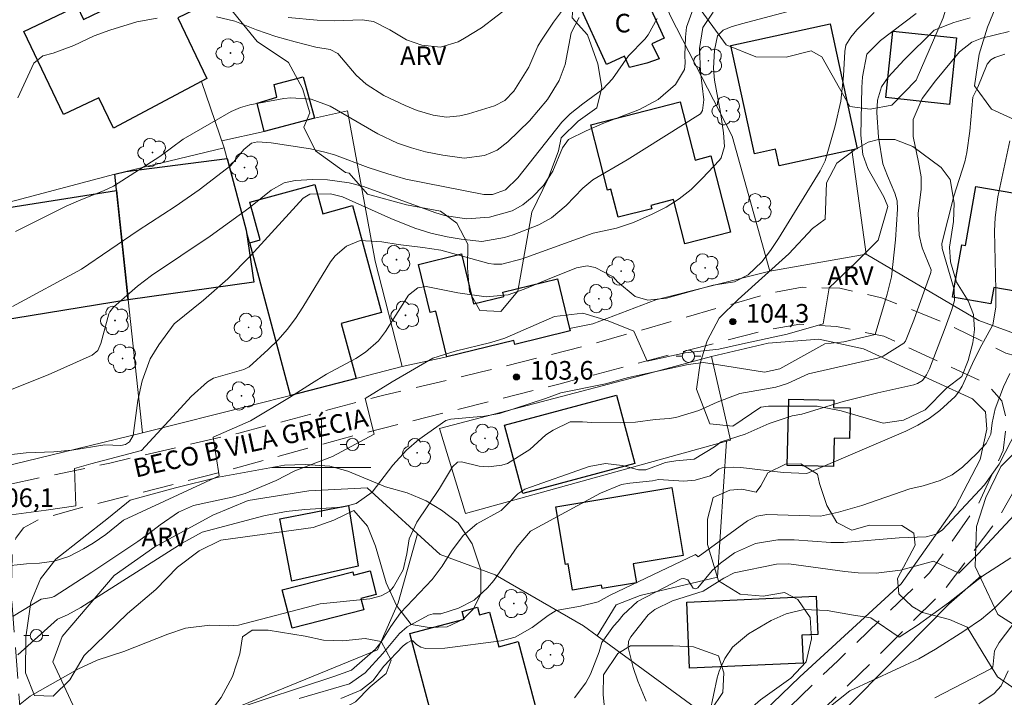
# Model space of a CAD drawing. Units: metres. Extents: x 286002 to 286518, y 1672684 to 1673249.
# Drawn here: x 286376 to 286455, y 1672781 to 1672836 of the extents above; entities that cross this region are included whole.
import ezdxf
from ezdxf.enums import TextEntityAlignment as Align

# ---------------------------------------------------------------- set-up
doc = ezdxf.new("R2010")
doc.units = ezdxf.units.M
doc.header["$MEASUREMENT"] = 0
doc.linetypes.add('HIDDEN', pattern=[0.375, 0.25, -0.125])
for name, color, linetype, lineweight, true_color in [('Arvores_Isoladas', 7, 'Continuous', 18, 0x00ff33), ('Curvas_Intermediarias', 7, 'Continuous', 9, 0x783c14), ('Curvas_Mestras', 7, 'Continuous', 20, 0x783c14), ('Pto_Cotado', 7, 'Continuous', 9, 0x783c14), ('Topon_Pto_Cotado', 7, 'Continuous', 9, 0x783c14), ('Topon_Vegetacao', 7, 'Continuous', 9, 0x00ff33), ('Vegetacao', 7, 'Orla8', 9, 0x00ff33)]:
    doc.layers.add(name, color=color, linetype=linetype, lineweight=lineweight, true_color=true_color)
for name, color, linetype, lineweight in [('Cerca', 8, 'Cerca', 20), ('Edificacoes', 7, 'Continuous', 30), ('Malha_Coordenadas', 7, 'Continuous', 15), ('Muro_Grade', 8, 'Continuous', 20), ('Nao_Pavimentada_S_Mfio', 10, 'HIDDEN', 15), ('Poste', 7, 'Continuous', 9), ('Topon_de_Vias', 7, 'Continuous', 9), ('Topon_Fundacao_Const_Ruinas', 7, 'Continuous', 9)]:
    doc.layers.add(name, color=color, linetype=linetype, lineweight=lineweight)
doc.styles.add('Arial', font='arial.ttf', dxfattribs={"height": 1.5})
doc.styles.get("Standard").update_dxf_attribs({"font": 'arial.ttf'})
doc.linetypes.add('Cerca', pattern='A,10,0,["X",Standard,S=1,R=0,X=0,Y=-0.5],0.1', length=10.1)
doc.linetypes.add('Orla8', pattern='A,6,-0.5,["V",Standard,S=1,R=0,X=-0.5,Y=-1],-0.5,6,-0.5,["V",Standard,S=1,R=0,X=-0.5,Y=-1],-0.5', length=14)

# ---------------------------------------------------------------- blocks, each defined once
blk = doc.blocks.new('Cotas')
at = {"layer": 'Pto_Cotado'}
blk.add_hatch(color=256, dxfattribs=at).paths.add_polyline_path([(0, 0.24, 1), (0, -0.24, 1)])
at = {"layer": 'Pto_Cotado', "lineweight": -3}
blk.add_lwpolyline([(0, -0.24, -1), (0, 0.24, -1)], format="xyb", close=True, dxfattribs=at)
blk = doc.blocks.new('Arvore')
at = {"layer": 'Arvores_Isoladas'}
blk.add_lwpolyline([(-0.718, 0.493, 0.872324), (-0.722, -0.551, 0.862983), (0.284, -0.827, 0.900105), (0.89, 0.029, 0.863155), (0.262, 0.861, 0.882486)], format="xyb", close=True, dxfattribs=at)
blk.add_circle((0, 0), 0.0286, dxfattribs=at)
blk = doc.blocks.new('Poste')
at = {"layer": 'Poste'}
for points in [[(-0.5, 0), (-1, 0)], [(0.5, 0), (1, 0)]]:
    blk.add_lwpolyline(points, dxfattribs=at)
blk.add_lwpolyline([(0, 0.5, 1), (0, -0.5, 1)], format="xyb", close=True, dxfattribs=at)

msp = doc.modelspace()

# ---------------------------------------------------------------- linework, layer by layer
at = {"layer": 'Cerca', "flags": 128}
for points in [[(286420.016, 1672811.207), (286421.892, 1672811.58), (286426.967, 1672813.504), (286436.164, 1672815.815), (286433.13, 1672826.688), (286428.112, 1672836.422), (286423.997, 1672847.068)], [(286392.164, 1672825.767), (286390.322, 1672831.119)], [(286404.344, 1672816.634), (286402.097, 1672828.752), (286399.433, 1672828.149)], [(286391.974, 1672826.32), (286395.389, 1672827.073)], [(286436.164, 1672815.815), (286443.92, 1672817.186), (286442.77, 1672825.588)], [(286443.92, 1672817.186), (286452.998, 1672811.839), (286457.966, 1672810.041), (286460.674, 1672821.02)], [(286431.446, 1672808.936), (286436.015, 1672810.01), (286440.117, 1672810.337), (286443.721, 1672809.546), (286452.499, 1672805.511), (286453.54, 1672804.486), (286453.665, 1672803.088), (286453.122, 1672800.633), (286451.135, 1672796.826), (286446.741, 1672790.611), (286438.579, 1672783.11)], [(286406.504, 1672808.14), (286410.11, 1672808.921)], [(286409.526, 1672803.131), (286411.622, 1672796.269)], [(286431.952, 1672791.147), (286432.677, 1672802.107)], [(286403.702, 1672798.354), (286398.995, 1672798.105), (286394.097, 1672797.314), (286391.254, 1672796.148), (286386.569, 1672793.591), (286383.301, 1672791.284), (286379.106, 1672786.36), (286378.344, 1672784.325)], [(286403.702, 1672798.354), (286409.589, 1672792.965), (286414.015, 1672791.342), (286421.139, 1672787.23), (286422.243, 1672786.421), (286433.463, 1672778.198), (286438.579, 1672783.11)], [(286378.344, 1672784.325), (286382.657, 1672775.075), (286392.389, 1672780.315), (286404.527, 1672785.293), (286406.192, 1672789.077), (286407.764, 1672794.635)], [(286431.952, 1672791.147), (286425.7, 1672789.665), (286423.774, 1672788.903), (286422.243, 1672786.421)], [(286453.189, 1672791.246), (286450.604, 1672788.964), (286437.659, 1672775.849), (286430.406, 1672765.7), (286436.635, 1672760.158), (286439.774, 1672758.063), (286442.193, 1672756.86), (286444.438, 1672756.104), (286455.193, 1672754.186), (286459.063, 1672754.15), (286459.419, 1672764.569), (286460.386, 1672767.149), (286460.334, 1672772.433)]]:
    msp.add_lwpolyline(points, dxfattribs=at)
at = {"layer": 'Curvas_Intermediarias', "flags": 128}
for points, elevation in [([(286440.661, 1672837.548), (286433.873, 1672835.77), (286433.048, 1672835.514), (286432.405, 1672835.254), (286431.943, 1672834.8), (286431.692, 1672833.642), (286431.607, 1672832.166), (286431.699, 1672831.211), (286432.187, 1672828.602), (286432.436, 1672826.959), (286432.502, 1672825.881), (286432.246, 1672824.95), (286432.098, 1672824.754), (286430.716, 1672823.275), (286429.808, 1672822.414), (286428.841, 1672821.636), (286427.787, 1672820.98), (286426.674, 1672820.406), (286425.178, 1672819.746), (286423.808, 1672819.295), (286421.925, 1672818.871), (286416.188, 1672816.798), (286414.553, 1672816.377), (286413.912, 1672816.372), (286413.49, 1672816.439), (286409.643, 1672817.505), (286408.184, 1672817.713), (286406.191, 1672817.97), (286404.885, 1672818.183), (286403.13, 1672818.289), (286402.013, 1672817.837), (286401.111, 1672817.065), (286400.746, 1672816.577), (286398.518, 1672812.907), (286397.905, 1672811.988), (286397.242, 1672811.109), (286396.506, 1672810.291), (286395.721, 1672809.513), (286394.185, 1672808.116), (286393.742, 1672807.881), (286391.313, 1672807.188), (286390.827, 1672806.899), (286389.509, 1672805.717), (286388.637, 1672804.776), (286385.497, 1672801.354), (286381.409, 1672800.272), (286380.086, 1672799.911), (286380.206, 1672796.904), (286377.801, 1672796.544), (286373.352, 1672795.942)], 106), ([(286415.446, 1672837.384), (286412.903, 1672835.442), (286411.539, 1672834.604), (286411.019, 1672834.32), (286409.593, 1672833.884), (286408.11, 1672834.046), (286406.852, 1672834.465), (286405.518, 1672835.274), (286404.198, 1672835.94), (286403.283, 1672836.071), (286401.022, 1672836.004), (286399.674, 1672836.043), (286397.316, 1672836.269)], 112), ([(286429.987, 1672836.969), (286429.453, 1672835.489), (286429.348, 1672834.691), (286429.294, 1672833.22), (286429.323, 1672832.594), (286429.272, 1672832.078), (286428.545, 1672830.877), (286427.151, 1672829.666), (286425.657, 1672828.856), (286422.697, 1672827.712), (286421.348, 1672827.128), (286419.935, 1672826.444), (286419.432, 1672825.772), (286418.666, 1672823.891), (286417.915, 1672822.721), (286416.986, 1672821.773), (286416.245, 1672821.16), (286415.387, 1672820.686), (286413.564, 1672820.158), (286411.696, 1672820.032), (286409.932, 1672820.313), (286409.135, 1672820.535), (286403.388, 1672822.634), (286402.249, 1672822.936), (286400.497, 1672823.184), (286399.318, 1672823.2), (286397.878, 1672823.133), (286396.999, 1672822.934), (286395.962, 1672822.341), (286394.157, 1672820.883), (286391.033, 1672818.636), (286386.297, 1672815.473), (286385.167, 1672814.602), (286383.247, 1672812.916), (286382.949, 1672812.539), (286382.872, 1672812.363), (286382.231, 1672809.972), (286381.968, 1672809.431), (286381.507, 1672809.056), (286377.961, 1672807.462), (286374.665, 1672806.132)], 108), ([(286431.581, 1672836.692), (286430.754, 1672835.455), (286430.478, 1672833.763), (286430.578, 1672831.877), (286430.842, 1672829.627), (286430.721, 1672828.765), (286430.57, 1672828.496), (286424.664, 1672824.787), (286421.897, 1672823.168), (286421.086, 1672822.506), (286419.746, 1672821.119), (286418.559, 1672820.11), (286417.538, 1672819.545), (286415.462, 1672818.756), (286414.767, 1672818.529), (286412.936, 1672818.218), (286411.262, 1672818.39), (286410.143, 1672818.583), (286408.823, 1672818.879), (286407.534, 1672819.283), (286405.601, 1672820.053), (286401.707, 1672821.806), (286400.735, 1672822.063), (286399.069, 1672822.021), (286398.533, 1672821.695), (286394.276, 1672817.057), (286392.445, 1672815.202), (286390.484, 1672813.484), (286388.139, 1672811.578), (286386.884, 1672809.886), (286386.183, 1672808.741), (286385.539, 1672806.974), (286385.214, 1672805.376), (286384.82, 1672802.564), (286384.52, 1672802.055), (286384.199, 1672801.837), (286383.819, 1672801.763), (286382.553, 1672801.825), (286379.89, 1672801.387), (286378.432, 1672801.252), (286376.192, 1672801.168), (286374.801, 1672801.012)], 107), ([(286447.962, 1672836.592), (286445.082, 1672834.411), (286443.989, 1672833.308), (286443.626, 1672831.479), (286443.573, 1672830.634), (286443.484, 1672826.794), (286443.654, 1672825.212), (286444.058, 1672824.09), (286445.343, 1672821.8), (286445.664, 1672821.021), (286444.903, 1672818.31), (286443.099, 1672816.506), (286440.935, 1672814.462), (286440.454, 1672811.575), (286437.567, 1672810.734), (286433.719, 1672809.892), (286432.036, 1672809.531), (286429.339, 1672809.226), (286426.264, 1672808.569), (286425.181, 1672810.974), (286423.137, 1672811.816), (286421.093, 1672812.417), (286418.799, 1672812.148), (286414.785, 1672810.407), (286413.66, 1672810.058), (286410.781, 1672809.371), (286408.991, 1672808.814), (286405.7, 1672806.885), (286403.535, 1672805.563), (286404.257, 1672802.677), (286400.89, 1672800.873), (286397.871, 1672799.711), (286396.361, 1672798.936), (286393.846, 1672797.902), (286392.819, 1672797.603), (286389.697, 1672796.919), (286388.474, 1672796.395), (286387.006, 1672795.367), (286386.07, 1672794.626), (286385.215, 1672794.023), (286381.502, 1672791.547), (286378.463, 1672789.595), (286378.236, 1672789.512), (286377.408, 1672789.371), (286375.155, 1672788.006)], 104), ([(286419.692, 1672837.192), (286418.718, 1672835.901), (286417.751, 1672834.446), (286417.457, 1672833.95), (286416.729, 1672832.271), (286415.506, 1672830.327), (286414.799, 1672829.589), (286413.952, 1672829.149), (286411.872, 1672828.504), (286411.169, 1672828.331), (286410.089, 1672828.24), (286409.02, 1672828.388), (286407.715, 1672828.782), (286406.75, 1672829.181), (286405.03, 1672829.986), (286403.616, 1672830.887), (286402.813, 1672831.616), (286401.328, 1672833.361), (286400.71, 1672833.691), (286399.566, 1672833.886), (286397.896, 1672834.294), (286396.328, 1672834.749), (286394.763, 1672835.273), (286393.035, 1672835.964), (286391.556, 1672836.323)], 111), ([(286427.079, 1672836.191), (286426.351, 1672834.877), (286426.074, 1672834.525), (286424.776, 1672833.174), (286423.474, 1672831.319), (286422.686, 1672830.486), (286421.078, 1672829.321), (286420.073, 1672828.513), (286419.4, 1672827.817), (286415.839, 1672823.353), (286414.852, 1672822.361), (286413.791, 1672821.994), (286413.103, 1672822.006), (286406.818, 1672823.247), (286405.358, 1672823.657), (286403.769, 1672824.186), (286401.048, 1672825.194), (286400.288, 1672825.419), (286399.125, 1672825.667), (286395.943, 1672826.163), (286394.839, 1672826.239), (286394.376, 1672826.128), (286393.759, 1672825.635), (286392.71, 1672824.327), (286390.149, 1672822.367), (286388.224, 1672821.023), (286385.228, 1672819.097), (286380.656, 1672815.986), (286375.109, 1672812.964)], 109), ([(286452.302, 1672836.252), (286450.985, 1672835.872), (286449.411, 1672835.241), (286446.977, 1672832.859), (286445.703, 1672831.452), (286445.159, 1672830.684), (286444.83, 1672829.605), (286444.774, 1672828.611), (286444.911, 1672826.624), (286445.283, 1672824.459), (286445.637, 1672823.493), (286446.229, 1672822.111), (286446.414, 1672821.481), (286446.451, 1672820.824), (286446.302, 1672818.333), (286445.963, 1672815.347), (286445.624, 1672813.956), (286444.662, 1672810.709), (286442.137, 1672810.108), (286440.581, 1672809.951), (286436.957, 1672807.937), (286435.725, 1672807.667), (286432.012, 1672808.272), (286430.809, 1672808.457), (286429.568, 1672808.291), (286424.773, 1672807.233), (286422.896, 1672806.728), (286419.313, 1672805.996), (286418.071, 1672805.543), (286414.359, 1672804.343), (286413.162, 1672804.132), (286410.449, 1672803.883), (286410.036, 1672803.767), (286407.851, 1672802.253), (286406.857, 1672801.379), (286405.76, 1672800.179), (286404.088, 1672797.995), (286402.817, 1672797.08), (286401.683, 1672796.799), (286398.656, 1672796.607), (286397.155, 1672796.444), (286395.36, 1672796.093), (286390.38, 1672794.762), (286388.785, 1672793.892), (286380.601, 1672788.689), (286379.543, 1672788.095), (286378.712, 1672787.746), (286375.516, 1672784.879)], 103), ([(286386.768, 1672836.208), (286385.126, 1672835.926), (286382.944, 1672835.249), (286381.68, 1672834.778), (286380.048, 1672833.999), (286378.381, 1672833.406), (286377.532, 1672833.17), (286376.812, 1672832.584), (286375.521, 1672829.788)], 111), ([(286455.453, 1672835.153), (286453.245, 1672834.614), (286452.454, 1672834.273), (286451.456, 1672833.489), (286449.529, 1672831.155), (286448.44, 1672829.728), (286447.724, 1672828.058), (286447.705, 1672826.681), (286448.157, 1672824.615), (286448.357, 1672823.427), (286448.357, 1672822.421), (286448.124, 1672820.453), (286448.201, 1672818.716), (286448.434, 1672817.693), (286449.163, 1672815.916), (286449.127, 1672815.697), (286447.766, 1672811.866), (286447.099, 1672810.176), (286446.974, 1672810.019), (286445.304, 1672808.974), (286444.829, 1672808.801), (286439.267, 1672807.549), (286437.577, 1672806.753), (286436.652, 1672806.465), (286433.74, 1672805.958), (286431.92, 1672805.242), (286430.447, 1672804.584), (286428.57, 1672804.01), (286428.054, 1672803.935), (286426.92, 1672803.868), (286425.322, 1672803.654), (286424.118, 1672803.582), (286421.798, 1672803.613), (286421.042, 1672803.67), (286420.07, 1672803.656), (286418.696, 1672802.994), (286418.104, 1672802.624), (286416.808, 1672801.45), (286415.019, 1672800.314), (286414.555, 1672800.17), (286413.487, 1672800.048), (286412.736, 1672800.091), (286411.294, 1672800.432), (286410.976, 1672800.408), (286410.567, 1672800.03), (286409.524, 1672798.288), (286407.691, 1672795.591), (286407.09, 1672794.245), (286406.898, 1672793.028), (286406.598, 1672791.737), (286405.827, 1672790.377), (286405.525, 1672790.028), (286404.812, 1672789.632), (286403.911, 1672789.402), (286399.903, 1672788.985), (286393.322, 1672787.276), (286392.523, 1672787.21), (286391.02, 1672787.284), (286389.049, 1672787.022), (286387.623, 1672786.562), (286384.073, 1672785.158), (286381.915, 1672784.447), (286380.352, 1672783.721), (286376.518, 1672781.547), (286375.711, 1672780.903)], 102), ([(286455.095, 1672833.317), (286454.289, 1672833.039), (286453.97, 1672832.868), (286453.679, 1672832.502), (286452.934, 1672830.639), (286452.524, 1672829.841), (286452.273, 1672827.104), (286452.043, 1672825.384), (286451.881, 1672824.63), (286450.997, 1672821.873), (286450.039, 1672818.057), (286450.043, 1672817.634), (286451.031, 1672814.349), (286451.039, 1672813.463), (286450.823, 1672812.714), (286450.287, 1672811.236), (286449.027, 1672807.942), (286448.794, 1672807.449), (286448.476, 1672807.014), (286448.068, 1672806.758), (286447.762, 1672806.647), (286444.873, 1672806.008), (286442.067, 1672805.308), (286438.741, 1672804.3), (286437.97, 1672804.143), (286436.114, 1672803.538), (286434.168, 1672802.672), (286432.23, 1672802.063), (286431.704, 1672801.644), (286430.053, 1672800.669), (286428.567, 1672800.521), (286427.757, 1672800.378), (286426.157, 1672799.808), (286425.58, 1672799.793), (286424.244, 1672800.147), (286422.917, 1672800.31), (286421.602, 1672800.068), (286416.401, 1672798.232), (286415.849, 1672797.861), (286414.506, 1672796.528), (286412.543, 1672795.438), (286411.446, 1672794.512), (286410.49, 1672793.23), (286409.732, 1672792.025), (286408.93, 1672790.969), (286406.378, 1672788.275), (286405.589, 1672787.161), (286404.794, 1672785.875), (286404.351, 1672785.348), (286402.423, 1672783.645), (286401.079, 1672783.162), (286392.619, 1672780.367)], 101), ([(286455.502, 1672807.559), (286454.997, 1672806.484), (286454.314, 1672804.72), (286454.073, 1672803.575), (286453.969, 1672802.685), (286453.599, 1672801.912), (286452.848, 1672801.12), (286451.691, 1672800.019), (286450.85, 1672799.39), (286449.902, 1672798.938), (286448.531, 1672798.517), (286447.441, 1672798.275), (286443.587, 1672796.913), (286441.703, 1672796.373), (286440.241, 1672796.074), (286435.915, 1672796.193), (286435.102, 1672796.065), (286434.369, 1672795.682), (286430.382, 1672792.793), (286430.167, 1672792.966), (286423.276, 1672789.692), (286422.313, 1672789.153), (286420.889, 1672788.81), (286418.924, 1672788.469), (286418.274, 1672788.046), (286417.009, 1672787.096), (286415.631, 1672786.314), (286414.492, 1672786.019), (286409.951, 1672785.408), (286408.407, 1672785.401), (286408.013, 1672785.492), (286407.673, 1672785.713), (286407.363, 1672786.003), (286407.27, 1672786.034), (286406.919, 1672785.849), (286406.602, 1672785.611), (286405.022, 1672783.944), (286404.165, 1672782.825), (286403.193, 1672782.04), (286401.575, 1672781.364)], 99), ([(286456.087, 1672803.013), (286454.644, 1672800.247), (286453.468, 1672798.584), (286450.084, 1672794.974), (286449.568, 1672794.606), (286448.763, 1672794.392), (286446.594, 1672794.32), (286442.091, 1672793.947), (286441.075, 1672793.939), (286438.124, 1672794.145), (286436.807, 1672794.152), (286435.011, 1672793.853), (286433.303, 1672793.097), (286432.178, 1672792.27), (286431.506, 1672791.674), (286430.358, 1672790.297), (286430.187, 1672790.205), (286429.965, 1672790.252), (286429.552, 1672790.926), (286429.232, 1672791.039), (286429.005, 1672791.011), (286425.493, 1672789.177), (286424.326, 1672788.113), (286423.925, 1672787.587), (286423.543, 1672787.2), (286422.623, 1672785.882), (286422.39, 1672785.134), (286421.687, 1672783.313), (286421.333, 1672782.629), (286420.414, 1672781.422)], 98), ([(286455.888, 1672796.157), (286452.96, 1672793.031), (286451.397, 1672791.468), (286449.352, 1672792.43), (286446.707, 1672791.709), (286444.72, 1672791.462), (286443.278, 1672791.497), (286442.205, 1672791.597), (286437.704, 1672792.229), (286436.696, 1672792.192), (286433.286, 1672791.485), (286432.443, 1672791.054), (286430.795, 1672790.025), (286428.303, 1672789.242), (286426.881, 1672788.53), (286426.353, 1672788.096), (286424.953, 1672786.322), (286424.767, 1672785.976), (286424.731, 1672785.473), (286425.133, 1672783.858), (286425.504, 1672782.759), (286426.182, 1672781.152)], 97), ([(286455.586, 1672792.704), (286453.33, 1672791.243), (286450.555, 1672789.063), (286448.03, 1672787.259), (286446.586, 1672786.297), (286444.302, 1672787.861), (286442.738, 1672788.101), (286440.778, 1672788.454), (286438.91, 1672788.536), (286437.489, 1672788.176), (286436.259, 1672787.659), (286434.426, 1672786.588), (286433.16, 1672785.512), (286432.521, 1672784.596), (286432.074, 1672783.579), (286431.92, 1672783.041), (286431.325, 1672780.246)], 96), ([(286456.612, 1672788.47), (286454.642, 1672785.887), (286454.277, 1672785.192), (286454.178, 1672784.141), (286454.13, 1672783.91), (286453.979, 1672783.749), (286449.463, 1672781.407)], 94), ([(286455.378, 1672783.592), (286454.803, 1672782.396), (286454.242, 1672781.753), (286452.997, 1672780.938)], 93)]:
    msp.add_lwpolyline(points, dxfattribs=dict(at, elevation=elevation))
at = {"layer": 'Curvas_Mestras', "flags": 128}
for points, elevation in [([(286444.564, 1672836.682), (286443.164, 1672835.268), (286442.681, 1672834.683), (286442.298, 1672834.027), (286442.21, 1672833.532), (286442.101, 1672831.575), (286441.878, 1672829.535), (286441.435, 1672827.531), (286440.633, 1672824.707), (286440.213, 1672823.898), (286436.846, 1672818.445), (286436.206, 1672817.484), (286435.501, 1672816.57), (286434.422, 1672815.522), (286433.307, 1672814.945), (286431.602, 1672814.686), (286429.856, 1672814.195), (286427.84, 1672813.631), (286426.333, 1672813.47), (286425.288, 1672813.768), (286423.882, 1672814.964), (286423.54, 1672815.35), (286422.078, 1672816.123), (286421.443, 1672816.255), (286420.569, 1672816.077), (286418.225, 1672815.157), (286416.364, 1672814.363), (286415.072, 1672813.915), (286413.286, 1672813.76), (286411.01, 1672814.057), (286408.463, 1672814.588), (286407.765, 1672814.476), (286407.034, 1672813.872), (286405.163, 1672810.941), (286404.614, 1672810.199), (286403.566, 1672809.288), (286402.785, 1672808.78), (286400.419, 1672807.501), (286399.191, 1672806.772), (286397.433, 1672805.623), (286394.276, 1672803.759), (286391.27, 1672802.436), (286391.751, 1672799.309), (286384.057, 1672795.753), (286382.621, 1672794.577), (286381.604, 1672793.884), (286380.822, 1672793.425), (286379.643, 1672792.824), (286378.448, 1672792.437), (286377.272, 1672792.266), (286376.227, 1672792.223), (286374.208, 1672792.012)], 105), ([(286420.788, 1672836.271), (286420.148, 1672835.034), (286419.663, 1672832.481), (286419.184, 1672831.178), (286418.225, 1672829.651), (286416.787, 1672827.938), (286415.047, 1672826.241), (286414.164, 1672825.579), (286413.151, 1672825.143), (286411.51, 1672824.935), (286409.796, 1672825.159), (286408.403, 1672825.449), (286407.264, 1672825.753), (286406.15, 1672826.139), (286404.549, 1672826.885), (286400.72, 1672829.132), (286399.189, 1672829.677), (286397.536, 1672829.797), (286396.983, 1672829.731), (286394.234, 1672829.223), (286393.482, 1672829.025), (286392.725, 1672828.696), (286388.867, 1672826.448), (286386.972, 1672825.051), (286383.242, 1672822.66), (286382.428, 1672822.28), (286380.608, 1672821.572), (286379.416, 1672821.051), (286375.327, 1672819.021)], 110), ([(286398.202, 1672781.362), (286402.264, 1672782.555), (286403.523, 1672783.44), (286404.962, 1672784.983), (286406.301, 1672786.609), (286406.924, 1672787.133), (286408.65, 1672788.081), (286409.026, 1672788.197), (286409.637, 1672788.186), (286411.056, 1672788.638), (286412.333, 1672789.3), (286413.397, 1672790.276), (286413.896, 1672790.884), (286415.775, 1672793.583), (286416.856, 1672794.842), (286422.495, 1672797.919), (286424.201, 1672798.611), (286424.876, 1672798.718), (286426.711, 1672798.923), (286427.174, 1672799.029), (286429.224, 1672798.872), (286430.141, 1672798.964), (286431.353, 1672799.304), (286432.033, 1672799.841), (286432.329, 1672799.971), (286433.262, 1672800.013), (286433.813, 1672799.98), (286437.224, 1672799.582), (286439.142, 1672799.515), (286447.126, 1672802.913), (286448.087, 1672803.394), (286449.011, 1672803.941), (286449.866, 1672804.582), (286451.094, 1672805.722), (286451.373, 1672806.049), (286451.657, 1672806.551), (286452.488, 1672808.369), (286453.101, 1672809.582), (286454.138, 1672811.497), (286454.373, 1672812.926), (286454.389, 1672814.309), (286454.282, 1672819.032), (286454.329, 1672820.142), (286454.538, 1672821.798), (286455.521, 1672826.325)], 100), ([(286455.701, 1672790.07), (286454.242, 1672788.611), (286453.213, 1672787.745), (286451.804, 1672786.803), (286449.522, 1672785.327), (286448.167, 1672784.554), (286442.618, 1672781.968), (286439.732, 1672779.683)], 95)]:
    msp.add_lwpolyline(points, dxfattribs=dict(at, elevation=elevation))
at = {"layer": 'Edificacoes', "flags": 128}
for points in [[(286388.816, 1672840.346), (286390.346, 1672837.144), (286388.433, 1672836.23), (286390.764, 1672831.353), (286383.227, 1672827.35), (286382.056, 1672829.8), (286379.21, 1672828.441), (286376.012, 1672835.133), (286380.316, 1672837.189), (286380.829, 1672836.116), (286382.161, 1672836.753), (286381.264, 1672838.628), (286385.918, 1672840.852), (286386.654, 1672839.312)], [(286426.656, 1672834.15), (286427.232, 1672832.943), (286426.245, 1672832.593), (286424.857, 1672832.224), (286424.434, 1672833.153), (286422.979, 1672832.491), (286420.703, 1672837.488), (286425.352, 1672839.604), (286427.633, 1672834.595)], [(286443.211, 1672825.683), (286436.905, 1672824.314), (286436.616, 1672825.646), (286434.915, 1672825.277), (286433.018, 1672834.016), (286441.024, 1672835.755)], [(286451.205, 1672834.617), (286450.634, 1672829.261), (286445.5, 1672829.809), (286446.071, 1672835.164)], [(286399.433, 1672828.149), (286395.389, 1672827.073), (286394.818, 1672829.362), (286396.401, 1672829.852), (286396.204, 1672830.86), (286398.545, 1672831.483)], [(286428.931, 1672829.461), (286430.13, 1672824.777), (286431.409, 1672825.104), (286432.981, 1672818.963), (286429.302, 1672818.022), (286428.39, 1672821.584), (286426.573, 1672821.119), (286426.641, 1672820.855), (286423.926, 1672820.161), (286423.347, 1672822.424), (286423.063, 1672822.352), (286421.716, 1672827.615)], [(286393.948, 1672819.117), (286394.566, 1672814.938), (286384.433, 1672813.495), (286383.35, 1672823.64), (286384.221, 1672823.85), (286392.397, 1672824.899)], [(286384.433, 1672813.495), (286374.013, 1672811.814), (286372.728, 1672820.627), (286383.492, 1672822.31)], [(286402.797, 1672807.174), (286397.519, 1672805.799), (286394.221, 1672818.097), (286395.077, 1672818.332), (286394.243, 1672821.373), (286399.464, 1672822.805), (286400.111, 1672820.446), (286402.498, 1672821.101), (286404.861, 1672812.487), (286401.586, 1672811.588)], [(286458.584, 1672819.291), (286457.653, 1672813.917), (286454.223, 1672814.512), (286453.991, 1672813.177), (286450.897, 1672813.714), (286451.632, 1672817.952), (286451.936, 1672817.899), (286452.759, 1672822.646), (286456.841, 1672821.939), (286456.446, 1672819.661)], [(286420.016, 1672811.207), (286420.066, 1672811), (286415.598, 1672809.914), (286415.52, 1672810.236), (286410.11, 1672808.921), (286409.221, 1672812.582), (286408.778, 1672812.474), (286407.834, 1672816.359), (286411.298, 1672817.201), (286412.275, 1672813.177), (286414.704, 1672813.767), (286414.62, 1672814.112), (286419.048, 1672815.188)], [(286425.281, 1672800.305), (286416.246, 1672797.882), (286414.769, 1672803.389), (286423.804, 1672805.812)], [(286442.634, 1672804.791), (286442.574, 1672802.329), (286441.343, 1672802.359), (286441.287, 1672800.054), (286437.553, 1672800.145), (286437.683, 1672805.493), (286441.312, 1672805.405), (286441.298, 1672804.823)], [(286425.151, 1672792.215), (286425.406, 1672790.698), (286422.63, 1672790.233), (286422.586, 1672790.497), (286420.256, 1672790.106), (286419.904, 1672792.207), (286419.683, 1672792.17), (286418.904, 1672796.811), (286428.263, 1672798.381), (286429.183, 1672792.891)], [(286402.978, 1672792.027), (286397.631, 1672790.827), (286396.645, 1672795.86), (286402.18, 1672796.927)], [(286403.933, 1672791.654), (286404.426, 1672789.745), (286403.185, 1672789.425), (286403.418, 1672788.524), (286397.639, 1672787.033), (286396.844, 1672790.116), (286402.526, 1672791.582), (286402.596, 1672791.309)], [(286438.853, 1672784.207), (286429.693, 1672783.802), (286429.458, 1672789.14), (286439.885, 1672789.601), (286440.021, 1672786.53), (286438.752, 1672786.474)], [(286412.595, 1672788.717), (286412.758, 1672788.103), (286413.557, 1672788.315), (286414.297, 1672785.525), (286415.878, 1672785.945), (286417.592, 1672779.492), (286416.134, 1672779.105), (286417.121, 1672775.388), (286410.571, 1672773.649), (286407.132, 1672786.602), (286411.522, 1672787.768), (286411.357, 1672788.388)]]:
    msp.add_lwpolyline(points, close=True, dxfattribs=at)
at = {"layer": 'Malha_Coordenadas', "flags": 128}
for points in [[(286400, 1672804), (286400, 1672796)], [(286404, 1672800), (286396, 1672800)]]:
    msp.add_lwpolyline(points, dxfattribs=at)
at = {"layer": 'Muro_Grade', "flags": 128}
for points in [[(286383.35, 1672823.64), (286392.164, 1672825.767), (286393.948, 1672819.117), (286397.519, 1672805.799)], [(286406.504, 1672808.14), (286397.519, 1672805.799), (286385.576, 1672802.794), (286374.115, 1672799.992), (286372.973, 1672810.005), (286371.775, 1672820.562), (286383.35, 1672823.64)], [(286383.35, 1672823.64), (286384.433, 1672813.495), (286385.576, 1672802.794)], [(286406.504, 1672808.14), (286404.344, 1672816.634)], [(286409.526, 1672803.131), (286424.796, 1672807.147), (286431.446, 1672808.936)], [(286432.993, 1672802.194), (286431.446, 1672808.936)], [(286432.993, 1672802.194), (286432.677, 1672802.107), (286411.622, 1672796.269)]]:
    msp.add_lwpolyline(points, dxfattribs=at)
at = {"layer": 'Nao_Pavimentada_S_Mfio', "ltscale": 10, "flags": 128}
for points in [[(286500.617, 1672833.857), (286499.033, 1672834.6), (286497.731, 1672834.838), (286495.096, 1672834.726), (286491.968, 1672833.867), (286483.491, 1672830.117), (286478.047, 1672826.321), (286476.206, 1672824.955), (286472.952, 1672822.874), (286471.158, 1672822.524), (286469.11, 1672822.46), (286466.665, 1672822.062), (286464.49, 1672821.489), (286462.68, 1672820.552), (286461.522, 1672819.377), (286458.761, 1672808.973), (286458.158, 1672808.576), (286457.507, 1672808.544), (286455.197, 1672809.21), (286450.465, 1672811.566), (286445.153, 1672813.675), (286441.803, 1672814.436), (286438.771, 1672814.515), (286436.223, 1672814.061), (286421.894, 1672809.948), (286412.902, 1672807.687), (286404.94, 1672805.787), (286393.356, 1672802.768), (286382.937, 1672800.346), (286374.503, 1672798.557), (286373.784, 1672798.681), (286373.226, 1672799.102), (286372.704, 1672800.523), (286371.511, 1672807.704), (286370.913, 1672815.831), (286370.489, 1672819.837), (286370.03, 1672822.318), (286369.26, 1672824.55), (286365.635, 1672832.103), (286363.773, 1672835.811), (286362.197, 1672837.795), (286360.671, 1672839.072), (286358.91, 1672839.94), (286356.615, 1672840.844), (286354.94, 1672841.799), (286353.947, 1672843.783), (286351.239, 1672853.048), (286348.569, 1672863.528), (286345.179, 1672872.929), (286342.337, 1672879.105), (286337.819, 1672887.612), (286337.818, 1672888.53), (286338.016, 1672889.336), (286338.351, 1672890.105), (286338.636, 1672890.416), (286339.145, 1672890.441), (286340.162, 1672890.131), (286341.8, 1672889.288), (286344.107, 1672888.371), (286347.121, 1672887.801), (286352.728, 1672887.282), (286359.178, 1672886.206), (286367.948, 1672885.08), (286380.638, 1672884.027), (286388.366, 1672882.603), (286396.242, 1672881.8), (286403.945, 1672881.951), (286409.043, 1672881.978), (286418.172, 1672881.324), (286421.397, 1672881.102), (286424.883, 1672881.599), (286428.678, 1672882.444), (286433.13, 1672884.368), (286436.813, 1672886.453), (286439.864, 1672888.687), (286445.567, 1672894.63), (286451.396, 1672899.06), (286460.535, 1672905.216), (286462.879, 1672906.395), (286465.26, 1672907.091), (286467.629, 1672907.526), (286474.674, 1672907.838), (286477.899, 1672907.777)], [(286500.619, 1672831.856), (286499.978, 1672832.481), (286498.676, 1672833.385), (286497.056, 1672833.718), (286494.992, 1672833.527), (286491.976, 1672832.621), (286483.801, 1672828.887), (286481.039, 1672826.885), (286478.643, 1672824.662), (286476.182, 1672822.787), (286473.39, 1672821.063), (286468.405, 1672820.727), (286464.46, 1672819.869), (286463.904, 1672819.503), (286463.404, 1672818.979), (286461.35, 1672809.828), (286460.66, 1672807.279), (286457.558, 1672801.086), (286454.599, 1672795.909), (286450.267, 1672790.152), (286443.45, 1672783.378), (286437.816, 1672777.923), (286430.77, 1672768.902), (286429.834, 1672766.862), (286429.739, 1672766.203), (286429.85, 1672765.361), (286430.263, 1672764.536), (286432.384, 1672762.481), (286439.284, 1672757.609), (286445.993, 1672755.039), (286454.416, 1672752.7), (286462.634, 1672749.306), (286465.381, 1672747.727), (286467.771, 1672745.87), (286470.018, 1672743.815), (286474.45, 1672737.942), (286476.975, 1672735.339), (286479.46, 1672733.911), (286489.857, 1672729.459), (286493.656, 1672728.249), (286500.748, 1672726.514)], [(286500.749, 1672725.572), (286499.167, 1672725.964), (286490.36, 1672727.515), (286484.137, 1672729.772), (286475.081, 1672734.435), (286472.428, 1672737.152), (286468.66, 1672742.079), (286463.911, 1672745.532), (286458.605, 1672748.412), (286451.629, 1672750.816), (286443.671, 1672753.056), (286438.12, 1672755.641), (286432.65, 1672759.323), (286428.637, 1672763.218), (286427.196, 1672765.052), (286427.048, 1672766.427), (286427.62, 1672768.408), (286429.208, 1672771.028), (286436.327, 1672779.316), (286441.63, 1672784.41), (286449.044, 1672791.485), (286453.005, 1672797.119), (286454.984, 1672801.36), (286455.262, 1672803.784), (286454.852, 1672805.372), (286453.656, 1672806.746), (286445.354, 1672810.575), (286441.522, 1672811.359), (286438.591, 1672811.538), (286436.234, 1672811.145), (286429.571, 1672809.456), (286419.249, 1672806.741), (286402.444, 1672802.517), (286392.125, 1672799.661), (286379.797, 1672796.531), (286377.254, 1672795.81), (286375.977, 1672795.128), (286375.357, 1672794.284), (286375.072, 1672792.92), (286374.987, 1672789.893), (286375.884, 1672778.259), (286377.812, 1672769.391), (286378.397, 1672764.789), (286377.532, 1672755.261), (286376.666, 1672747.905), (286374.203, 1672733.231), (286373.15, 1672729.683), (286372.407, 1672725.676), (286372.126, 1672715.654), (286371.536, 1672701.253), (286371.799, 1672691.678), (286371.897, 1672689.372)]]:
    msp.add_lwpolyline(points, dxfattribs=at)
at = {"layer": 'Vegetacao', "flags": 128}
msp.add_lwpolyline([(286500.715, 1672753.607), (286500.054, 1672754.02), (286497.449, 1672754.131), (286495.18, 1672752.902), (286493.022, 1672751.413), (286492.129, 1672751.375), (286491.235, 1672752.565), (286491.644, 1672753.831), (286491.494, 1672757.589), (286490.675, 1672759.449), (286489.186, 1672760.528), (286487.326, 1672759.895), (286484.534, 1672761.084), (286482.115, 1672762.572), (286480.365, 1672764.618), (286479.509, 1672766.85), (286480.364, 1672769.158), (286483.861, 1672770.796), (286486.093, 1672772.137), (286486.353, 1672773.179), (286485.2, 1672773.476), (286483.153, 1672773.475), (286480.399, 1672774.032), (286478.464, 1672775.371), (286476.528, 1672777.827), (286474.554, 1672781.286), (286472.396, 1672781.546), (286471.727, 1672778.941), (286469.756, 1672775.405), (286467.338, 1672774.884), (286465.328, 1672775.181), (286463.802, 1672778.231), (286463.614, 1672782.213), (286463.018, 1672784.594), (286461.604, 1672785.45), (286458.292, 1672785.746), (286454.532, 1672788.126), (286452.708, 1672791.995), (286452.818, 1672795.233), (286453.562, 1672797.577), (286454.789, 1672800.071), (286459.662, 1672804.873), (286460.107, 1672807.515), (286460.292, 1672811.013), (286462.412, 1672813.209), (286465.166, 1672813.955), (286467.919, 1672813.956), (286473.018, 1672812.692), (286475.176, 1672812.284), (286477.297, 1672812.322), (286478.115, 1672813.475), (286477.705, 1672816.341), (286475.843, 1672820.731), (286471.561, 1672828.655), (286469.216, 1672830.627), (286466.834, 1672830.105), (286464.714, 1672828.206), (286462.147, 1672827.201), (286459.691, 1672827.163), (286456.788, 1672827.608), (286454.034, 1672828.872), (286452.657, 1672830.769), (286453.028, 1672833.3), (286453.697, 1672835.496), (286454.812, 1672838.213), (286455.854, 1672839.404), (286457.64, 1672840), (286460.914, 1672840.782), (286462.848, 1672842.234), (286463.48, 1672843.686), (286462.81, 1672845.025), (286461.954, 1672845.508), (286460.503, 1672845.843), (286458.159, 1672845.693), (286454.698, 1672844.948), (286452.206, 1672843.235), (286451.313, 1672841.374), (286451.277, 1672839.997), (286450.124, 1672836.239), (286447.968, 1672831.214), (286445.996, 1672829.204), (286444.248, 1672828.869), (286442.61, 1672829.091), (286440.339, 1672833.109), (286439.483, 1672833.593), (286437.474, 1672833.071), (286435.018, 1672833.108), (286432.636, 1672834.074), (286430.179, 1672837.422), (286428.765, 1672837.943), (286426.866, 1672839.244), (286425.972, 1672841.663), (286425.674, 1672844.119), (286425.896, 1672846.984), (286426.64, 1672848.398), (286427.384, 1672848.622), (286429.84, 1672848.809), (286430.844, 1672849.032), (286431.7, 1672849.963), (286432.22, 1672851.787), (286431.97, 1672852.564), (286431.275, 1672852.925), (286429.997, 1672853.064), (286428.524, 1672854.369), (286428.023, 1672855.925), (286426.995, 1672857.036), (286425.078, 1672857.535), (286423.438, 1672858.507), (286421.993, 1672859.785), (286420.936, 1672861.118), (286420.603, 1672862.007), (286420.436, 1672863.007), (286420.935, 1672864.091), (286421.88, 1672864.925), (286423.296, 1672865.675), (286426.241, 1672866.927), (286428.241, 1672867.567), (286430.075, 1672867.595), (286431.27, 1672867.29), (286432.659, 1672867.068), (286433.91, 1672867.068), (286435.688, 1672867.541), (286439.994, 1672867.432), (286443.189, 1672868.016), (286443.856, 1672869.35), (286444.188, 1672870.879), (286444.883, 1672872.185), (286447.382, 1672874.047), (286448.882, 1672875.048), (286451.327, 1672875.743), (286452.799, 1672876.716), (286453.243, 1672878.856), (286453.41, 1672879.217), (286452.631, 1672881.773), (286452.241, 1672883.607), (286452.241, 1672885.413), (286453.046, 1672887.024), (286454.629, 1672887.97), (286455.99, 1672888.415), (286455.963, 1672888.943), (286454.99, 1672890.276), (286453.739, 1672890.942), (286452.266, 1672892.303), (286450.626, 1672893.608), (286449.32, 1672894.886), (286449.208, 1672896.331), (286450.264, 1672897.387), (286453.653, 1672898.972), (286456.125, 1672900.334), (286457.208, 1672901.474), (286458.014, 1672902.53), (286459.542, 1672902.892), (286460.764, 1672902.475), (286461.682, 1672901.17), (286462.599, 1672900.281), (286465.461, 1672900.782), (286467.294, 1672901.172), (286468.767, 1672901.172), (286471.99, 1672900.923), (286476.63, 1672900.369), (286477.824, 1672901.203), (286478.963, 1672902.649), (286480.546, 1672903.427), (286482.436, 1672903.567), (286484.075, 1672902.761), (286485.632, 1672901.595), (286487.244, 1672900.623), (286489.55, 1672900.068), (286491.634, 1672900.069), (286492.634, 1672900.959), (286493.105, 1672902.459), (286492.772, 1672903.598), (286488.715, 1672904.652), (286486.77, 1672904.985), (286485.13, 1672905.707), (286485.185, 1672906.346), (286485.185, 1672907.846), (286485.49, 1672908.958), (286486.518, 1672909.931), (286490.074, 1672910.793), (286491.296, 1672910.988), (286491.824, 1672912.544), (286492.268, 1672914.378), (286493.016, 1672919.63), (286493.599, 1672921.63), (286493.737, 1672923.548), (286492.764, 1672924.798), (286489.317, 1672928.13), (286488.539, 1672929.992), (286486.566, 1672931.464), (286484.953, 1672934.103), (286484.313, 1672936.77), (286482.868, 1672938.575), (286481.145, 1672939.464), (286479.672, 1672939.63), (286478.394, 1672939.629), (286476.838, 1672939.962), (286475.337, 1672940.795), (286473.892, 1672941.906), (286472.725, 1672941.989), (286471.17, 1672941.377), (286469.392, 1672939.682), (286468.17, 1672938.181), (286466.642, 1672937.347), (286462.614, 1672936.317), (286461.142, 1672935.567), (286460.642, 1672934.344), (286461.42, 1672933.4), (286462.421, 1672932.622), (286463.421, 1672931.344), (286464.481, 1672929.697), (286464.856, 1672928.155), (286464.134, 1672926.599), (286462.412, 1672924.626), (286460.69, 1672924.069), (286459.19, 1672924.069), (286458.856, 1672925.347), (286458.465, 1672929.32), (286457.548, 1672930.653), (286456.298, 1672931.18), (286454.769, 1672931.18), (286454.325, 1672931.402), (286453.713, 1672932.347), (286453.157, 1672933.402), (286452.934, 1672934.347), (286452.156, 1672935.263), (286451.461, 1672936.708), (286451.238, 1672938.708), (286451.321, 1672940.181), (286451.154, 1672941.82), (286451.125, 1672943.765), (286450.958, 1672944.876), (286450.457, 1672946.571), (286449.762, 1672947.988), (286448.623, 1672948.821), (286446.844, 1672949.292), (286445.399, 1672950.237), (286444.427, 1672950.736), (286443.287, 1672951.764), (286442.981, 1672952.597), (286442.619, 1672954.681), (286442.174, 1672957.626), (286440.561, 1672959.904), (286439.866, 1672961.904), (286440.56, 1672963.016), (286441.671, 1672963.6), (286444.005, 1672963.823), (286445.033, 1672963.49), (286446.256, 1672962.379), (286447.479, 1672961.546), (286448.757, 1672961.157), (286450.091, 1672961.213), (286450.424, 1672961.658), (286449.562, 1672963.213), (286449.145, 1672964.325), (286448.395, 1672964.797), (286446.755, 1672965.352), (286445.532, 1672966.602), (286444.42, 1672968.268), (286444.281, 1672970.297), (286443.724, 1672971.936), (286442.946, 1672972.297), (286440.918, 1672972.49), (286440.223, 1672972.518), (286438.362, 1672972.851), (286437.584, 1672973.295), (286436.416, 1672973.739), (286435.944, 1672974.044), (286435.083, 1672974.155), (286434.443, 1672974.961), (286433.415, 1672975.794), (286432.331, 1672976.238), (286430.192, 1672976.654), (286428.357, 1672978.209), (286427.829, 1672979.459), (286428.023, 1672980.543), (286428.912, 1672981.071), (286430.718, 1672981.544), (286431.412, 1672981.989), (286432.329, 1672983.129), (286433.663, 1672983.074), (286435.052, 1672982.491), (286436.247, 1672981.824), (286436.469, 1672981.157), (286435.942, 1672980.629), (286435.136, 1672980.379), (286434.747, 1672979.768), (286434.525, 1672978.878), (286434.387, 1672977.878), (286434.804, 1672977.35), (286435.887, 1672977.351), (286438.054, 1672977.685), (286440.888, 1672977.742), (286441.75, 1672977.825), (286442.277, 1672978.27), (286442.444, 1672979.187), (286442.11, 1672980.02), (286441.915, 1672981.493), (286442.164, 1672984.771), (286442.025, 1672985.994), (286440.301, 1672987.438), (286440.19, 1672988.661), (286439.495, 1672989.772), (286438.633, 1672991.772), (286438.16, 1672993.272), (286438.353, 1672996.912), (286439.214, 1672997.718), (286441.381, 1672997.969), (286443.104, 1672998.247), (286445.354, 1672998.081), (286447.355, 1672998.138), (286449.383, 1672997.86), (286450.717, 1672997.333), (286451.356, 1672996.5), (286451.635, 1672995.166), (286451.58, 1672993.832), (286451.135, 1672992.554), (286450.552, 1672991.582), (286448.775, 1672989.858), (286448.303, 1672988.969), (286448.387, 1672986.468), (286449.749, 1672985.83), (286452.897, 1672983.352), (286453.092, 1672982.436), (286453.036, 1672981.519), (286452.731, 1672980.768), (286453.093, 1672979.268), (286453.815, 1672978.546), (286454.316, 1672977.907), (286454.483, 1672976.796), (286454.539, 1672975.435), (286454.428, 1672974.629), (286453.9, 1672973.656), (286453.762, 1672972.906), (286454.262, 1672972.517), (286455.957, 1672972.629), (286456.679, 1672973.101), (286457.262, 1672973.241), (286457.818, 1672972.741), (286457.985, 1672971.824), (286458.319, 1672970.99), (286458.847, 1672970.852), (286460.07, 1672970.769), (286462.015, 1672969.853), (286463.571, 1672969.547), (286464.182, 1672969.853), (286464.404, 1672970.354), (286464.182, 1672970.854), (286463.654, 1672971.242), (286463.07, 1672972.02), (286462.847, 1672973.131), (286462.985, 1672974.743), (286463.568, 1672977.994), (286464.012, 1672978.911), (286465.763, 1672978.634), (286467.152, 1672978.162), (286467.902, 1672977.301), (286468.181, 1672976.329), (286468.403, 1672975.023), (286469.599, 1672972.939), (286471.822, 1672971.829), (286472.711, 1672971.162), (286473.934, 1672970.635), (286474.879, 1672970.857), (286475.74, 1672971.525), (286476.212, 1672972.664), (286476.739, 1672974.303), (286477.433, 1672975.276), (286478.35, 1672975.11), (286478.739, 1672974.415), (286478.906, 1672973.304), (286478.685, 1672971.109), (286478.685, 1672970.081), (286478.936, 1672969.303), (286479.464, 1672969.164), (286479.991, 1672969.192), (286480.658, 1672969.554), (286481.991, 1672973.138), (286482.351, 1672974.25), (286482.629, 1672975.472), (286483.434, 1672976.334), (286484.045, 1672977.584), (286484.294, 1672979.474), (286484.627, 1672980.835), (286485.46, 1672981.808), (286485.988, 1672982.975), (286485.849, 1672983.725), (286485.154, 1672984.503), (286484.626, 1672985.475), (286484.709, 1672986.698), (286487.296, 1672988.006), (286490.018, 1672988.674), (286492.213, 1672988.98), (286495.353, 1672989.092), (286499.111, 1672991.066), (286500.424, 1672991.442)], dxfattribs=at)
for points in [[(286397.037, 1672848.635), (286399.814, 1672849.918), (286401.56, 1672850.055), (286403.58, 1672849.987), (286405.908, 1672849.372), (286407.106, 1672847.969), (286408.511, 1672845.094), (286410.6, 1672844.718), (286412.516, 1672845.369), (286413.132, 1672847.149), (286413.097, 1672849.135), (286412.48, 1672851.12), (286412.514, 1672853.072), (286414.396, 1672854.545), (286417.272, 1672854.58), (286418.23, 1672854.067), (286419.258, 1672852.595), (286420.252, 1672850.37), (286419.876, 1672848.829), (286418.952, 1672847.46), (286419.329, 1672846.125), (286420.322, 1672845.543), (286421.726, 1672844.859), (286422.343, 1672842.908), (286422.308, 1672842.702), (286422.583, 1672841.128), (286421.83, 1672839.244), (286420.324, 1672837.977), (286420.222, 1672836.231), (286421.455, 1672834.862), (286422.278, 1672832.535), (286422.621, 1672830.618), (286422.211, 1672828.974), (286420.705, 1672827.913), (286419.336, 1672826.577), (286419.131, 1672825.516), (286418.276, 1672823.29), (286416.976, 1672820.585), (286415.848, 1672814.217), (286414.479, 1672812.573), (286412.768, 1672812.641), (286411.946, 1672814.147), (286411.774, 1672816.098), (286411.807, 1672817.981), (286410.917, 1672819.693), (286409.615, 1672820.651), (286406.876, 1672821.163), (286403.727, 1672822.018), (286402.254, 1672823.729), (286401.946, 1672823.763), (286399.514, 1672825.509), (286398.589, 1672827.425), (286399.068, 1672828.589), (286398.486, 1672830.541), (286397.355, 1672832.628), (286394.821, 1672834.339), (286392.664, 1672836.975), (286392.217, 1672841.151), (286390.95, 1672843.273), (286390.812, 1672844.711), (286391.633, 1672845.704), (286396.186, 1672846.698)], [(286433.611, 1672813.538), (286437.683, 1672817.202), (286439.606, 1672819.265), (286440.631, 1672820.015), (286440.723, 1672822.941), (286441.561, 1672824.525), (286442.966, 1672825.571), (286444.087, 1672826.216), (286444.913, 1672826.442), (286446.231, 1672826.443), (286447.696, 1672825.867), (286449.966, 1672824.163), (286450.688, 1672823.208), (286451.009, 1672821.295), (286450.961, 1672819.82), (286450.634, 1672817.762), (286450.729, 1672816.567), (286451.221, 1672814.935), (286452.15, 1672813.433), (286452.584, 1672812.321), (286452.651, 1672811.122), (286452.525, 1672810.035), (286452.151, 1672808.608), (286451.636, 1672807.336), (286450.443, 1672806.412), (286448.696, 1672804.629), (286446.937, 1672803.803), (286445.293, 1672803.567), (286441.898, 1672804.549), (286439.965, 1672804.945), (286436.052, 1672804.943), (286435.42, 1672804.846), (286433.184, 1672803.323), (286431.312, 1672803.507), (286430.254, 1672806.302), (286430.538, 1672808.412), (286431.109, 1672810.206), (286432.08, 1672812.03)], [(286388.235, 1672798.355), (286391.693, 1672799.219), (286397.036, 1672800.184), (286398.683, 1672800.216), (286400.671, 1672800.092), (286402.132, 1672799.689), (286405.177, 1672798.416), (286406.917, 1672797.951), (286408.439, 1672797.299), (286409.682, 1672796.554), (286411.019, 1672795.529), (286412.169, 1672793.82), (286412.853, 1672791.739), (286412.854, 1672789.782), (286412.233, 1672788.57), (286411.394, 1672787.731), (286410.152, 1672787.14), (286408.692, 1672787.077), (286407.231, 1672787.325), (286406.05, 1672788.847), (286405.211, 1672790.68), (286404.371, 1672793.631), (286403.718, 1672795.247), (286402.63, 1672796.52), (286401.015, 1672795.748), (286399.337, 1672795.157), (286391.881, 1672794.129), (286390.141, 1672793.258), (286388.402, 1672791.953), (286386.663, 1672790.15), (286384.364, 1672788.223), (286380.886, 1672784.835), (286379.706, 1672782.878), (286378.37, 1672781.541), (286376.879, 1672781.603), (286376.133, 1672783.436), (286376.163, 1672786.294), (286376.566, 1672789.121), (286377.342, 1672791.017), (286378.584, 1672792.602), (286382.839, 1672795.928), (286384.579, 1672797.357)], [(286437.845, 1672783.011), (286439.1, 1672784.326), (286439.516, 1672786.163), (286439.424, 1672787.902), (286438.429, 1672789.338), (286437.34, 1672789.899), (286435.617, 1672789.609), (286433.778, 1672789.787), (286432.019, 1672790.85), (286431.121, 1672793.774), (286431.12, 1672795.827), (286431.597, 1672797.561), (286432.938, 1672798.169), (286433.904, 1672798.236), (286435.061, 1672797.992), (286435.444, 1672798.501), (286435.994, 1672799.554), (286437.411, 1672800.248), (286438.655, 1672800.284), (286440.008, 1672799.46), (286440.175, 1672798.71), (286440.762, 1672796.915), (286441.552, 1672795.548), (286442.78, 1672794.943), (286444.207, 1672795.335), (286446.811, 1672795.306), (286447.764, 1672794.703), (286447.864, 1672793.734), (286446.448, 1672791.049), (286446.568, 1672789.802), (286447.636, 1672788.775), (286448.456, 1672788.291), (286450.655, 1672787.743), (286452.08, 1672787.121), (286453.645, 1672784.502), (286454.521, 1672783.099), (286456.837, 1672781.483), (286457.232, 1672780.132), (286457.066, 1672778.496), (286456.546, 1672777.187), (286455.697, 1672775.989), (286454.311, 1672774.796), (286451.961, 1672773.506), (286449.794, 1672772.735), (286448.73, 1672772.631), (286447.738, 1672772.428), (286447.605, 1672771.805), (286447.606, 1672768.984), (286447.579, 1672767.837), (286446.945, 1672766.694), (286445.447, 1672766.48), (286442.117, 1672767.934), (286441.03, 1672768.97), (286439.418, 1672770.236), (286437.504, 1672770.48), (286435.164, 1672770.479), (286433.285, 1672771.278), (286432.682, 1672773.138), (286432.438, 1672775.433), (286432.412, 1672777.917), (286433.512, 1672779.62), (286435.401, 1672781.26)], [(286392.838, 1672783.133), (286393.425, 1672784.964), (286393.642, 1672786.331), (286394.418, 1672786.859), (286395.723, 1672786.86), (286398.706, 1672786.395), (286400.166, 1672786.053), (286401.72, 1672786.023), (286403.522, 1672786.21), (286404.827, 1672785.962), (286405.635, 1672784.44), (286405.232, 1672783.383), (286403.927, 1672782.295), (286402.747, 1672781.083), (286400.666, 1672779.964), (286396.037, 1672778.005), (286392.434, 1672775.736), (286389.669, 1672775.144), (286384.264, 1672773.465), (286382.834, 1672773.62), (286382.772, 1672775.018), (286383.206, 1672776.261), (286384.542, 1672777.193), (286386.343, 1672778.809), (286389.854, 1672780.395), (286391.127, 1672780.396), (286391.932, 1672781.44)], [(286422.758, 1672783.268), (286423.892, 1672784.995), (286424.923, 1672785.601), (286428.356, 1672785.602), (286430.015, 1672785.54), (286432.029, 1672784.805), (286432.458, 1672783.426), (286432.381, 1672781.844), (286431.431, 1672780.443), (286430.02, 1672779.616), (286429.051, 1672778.835), (286428.539, 1672777.807), (286428.419, 1672774.42), (286427.23, 1672772.578), (286425.969, 1672770.924), (286425.764, 1672769.498), (286425.845, 1672767.57), (286425.107, 1672764.895), (286423.389, 1672763.788), (286421.727, 1672763.987), (286420.462, 1672764.825), (286419.831, 1672766.173), (286419.829, 1672770.262), (286419.9, 1672772.632), (286420.567, 1672774.189), (286421.601, 1672775.569), (286423.183, 1672775.983), (286423.505, 1672777.338), (286423.3, 1672778.658), (286422.883, 1672780.068), (286422.727, 1672781.653)]]:
    msp.add_lwpolyline(points, close=True, dxfattribs=at)

# ---------------------------------------------------------------- block references
at = {"layer": 'Arvores_Isoladas'}
for p in [(286392.676, 1672833.405), (286431.206, 1672832.782), (286432.666, 1672828.747), (286386.382, 1672825.38), (286393.797, 1672824.167), (286435.19, 1672820.922), (286406.058, 1672816.744), (286424.171, 1672815.826), (286430.937, 1672816.082), (286422.366, 1672813.596), (286383.36, 1672811.838), (286406.778, 1672812.255), (286394.136, 1672811.283), (286383.975, 1672808.775), (286393.555, 1672805.759), (286413.193, 1672802.333), (286407.729, 1672801.18), (286415.52, 1672789.02), (286418.48, 1672784.891)]:
    msp.add_blockref('Arvore', p, dxfattribs=at)
at = {"layer": 'Poste'}
for p in [(286429.595, 1672808.957), (286402.515, 1672801.847), (286377.023, 1672786.433)]:
    msp.add_blockref('Poste', p, dxfattribs=at)
at = {"layer": 'Pto_Cotado', "rotation": 0.02046385194476365}
for p in [(286433.175, 1672811.745, 104.279), (286415.727, 1672807.284, 103.553)]:
    msp.add_blockref('Cotas', p, dxfattribs=at)

# ---------------------------------------------------------------- texts
at = {"layer": 'Topon_de_Vias', "style": 'Arial'}
msp.add_text('BECO B VILA GRÉCIA', height=1.5, rotation=12.42896, dxfattribs=at).set_placement((286385.134, 1672798.709), align=Align.BOTTOM_LEFT)
at = {"layer": 'Topon_Fundacao_Const_Ruinas', "style": 'Arial'}
msp.add_text('C', height=1.5, rotation=0.02046, dxfattribs=at).set_placement((286423.647, 1672835.068))
at = {"layer": 'Topon_Pto_Cotado', "style": 'Arial'}
for s, p in [('104,3', (286434.227, 1672811.666, 104.279)), ('103,6', (286416.833, 1672807.069, 103.553)), ('106,1', (286373.325, 1672796.799, 106.093))]:
    msp.add_text(s, height=1.5, rotation=0.02046, dxfattribs=at).set_placement(p)
at = {"layer": 'Topon_Vegetacao', "style": 'Arial'}
for p in [(286406.353, 1672832.442), (286440.802, 1672814.709), (286385.499, 1672793.639)]:
    msp.add_text('ARV', height=1.5, rotation=0.02046, dxfattribs=at).set_placement(p)

doc.saveas('drawing.dxf')
